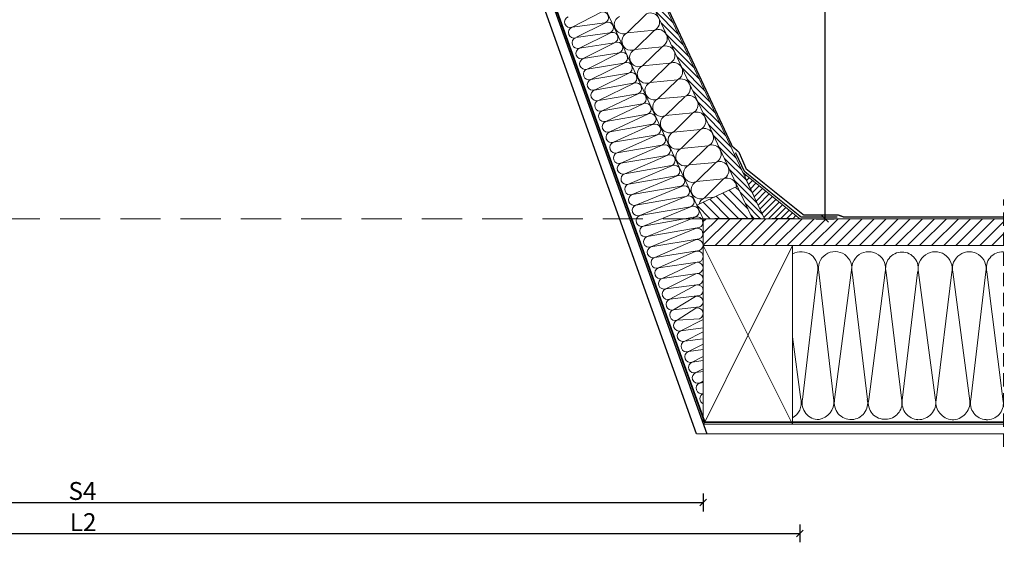
# Model space of a CAD drawing. Units: millimetres. Extents: x -1949 to 2114, y -1034 to 1865.
# Drawn here: x -107 to 995, y 389 to 974 of the extents above; entities that cross this region are included whole.
import ezdxf

# ---------------------------------------------------------------- set-up
doc = ezdxf.new("R2010")
doc.units = ezdxf.units.MM
doc.header["$LTSCALE"] = 30
doc.linetypes.add('DASHED2', pattern=[0.375, 0.25, -0.125])
doc.linetypes.add('HIDDEN', pattern=[0.375, 0.25, -0.125])
doc.layers.add('CONSTRUCTION', color=40, linetype='Continuous', lineweight=20)
doc.layers.add('FAKRO TEXT', color=80, linetype='Continuous', lineweight=9)
doc.styles.add('FAKRO', font='ARIAL.TTF')
doc.dimstyles.new('FAKRO', dxfattribs={"dimscale": 5, "dimtxt": 4, "dimasz": 1.5, "dimexe": 2, "dimexo": 15, "dimgap": 0.5, "dimtad": 1, "dimdec": 0, "dimrnd": 0.1, "dimzin": 1, "dimdsep": 46, "dimtxsty": 'FAKRO', "dimblk": 'OBLIQUE', "dimcen": 2, "dimclrd": 3, "dimclre": 3, "dimclrt": 3, "dimadec": 0, "dimazin": 0, "dimtfac": 1, "dimtdec": 0, "dimtix": 1, "dimtmove": 2, "dimatfit": 3, "dimldrblk": 'OBLIQUE', "dimfxl": 2, "dimfxlon": 1, "dimtolj": 1, "dimarcsym": 0})

# ---------------------------------------------------------------- blocks, each defined once
blk = doc.blocks.new('_Oblique')
at = {"color": 0, "linetype": 'ByBlock', "lineweight": -2}
blk.add_line((-0.5, -0.5), (0.5, 0.5), dxfattribs=at)
blk = doc.blocks.new('*D1')
at = {"layer": 'CONSTRUCTION', "color": 3, "lineweight": -2, "transparency": 16777216}
for p, q in [((784.8, 1472.3), (804.8, 1472.3)), ((794.8, 751.6), (794.8, 1472.3)), ((784.8, 751.6), (804.8, 751.6))]:
    blk.add_line(p, q, dxfattribs=at)
at = {"layer": 'Defpoints', "color": 0, "transparency": 16777216}
for p in [(390.6, 1472.3), (794.8, 1472.3), (658.3, 751.6)]:
    blk.add_point(p, dxfattribs=at)
at = {"layer": 'CONSTRUCTION', "color": 3, "lineweight": -2, "transparency": 16777216, "xscale": 7.5, "yscale": 7.5, "zscale": 7.5}
for p, rotation in [((794.8, 1472.3), 90), ((794.8, 751.6), 270)]:
    blk.add_blockref('_Oblique', p, dxfattribs=dict(at, rotation=rotation))
at = {"layer": 'CONSTRUCTION', "color": 3, "transparency": 16777216, "insert": (778.8, 1112), "char_height": 20, "attachment_point": 5, "rotation": 90, "style": 'FAKRO'}
blk.add_mtext('\\A1;H3', dxfattribs=at)
blk = doc.blocks.new('*D13')
at = {"layer": 'Defpoints', "color": 0, "transparency": 16777216}
for p in [(-735.9, 721.6), (658.3, 721.6), (658.3, 434)]:
    blk.add_point(p, dxfattribs=at)
at = {"layer": 'FAKRO TEXT', "color": 3, "lineweight": -2, "transparency": 16777216}
for p, q in [((-735.9, 444), (-735.9, 424)), ((658.3, 444), (658.3, 424)), ((-735.9, 434), (658.3, 434))]:
    blk.add_line(p, q, dxfattribs=at)
at = {"layer": 'FAKRO TEXT', "color": 3, "lineweight": -2, "transparency": 16777216, "xscale": 7.5, "yscale": 7.5, "zscale": 7.5}
for p, rotation in [((-735.9, 434), 179.9999999999999), ((658.3, 434), 359.9999999999999)]:
    blk.add_blockref('_Oblique', p, dxfattribs=dict(at, rotation=rotation))
at = {"layer": 'FAKRO TEXT', "color": 3, "transparency": 16777216, "insert": (-36.6, 446.9), "char_height": 20, "attachment_point": 5, "style": 'FAKRO'}
blk.add_mtext('\\A1;S4', dxfattribs=at)
blk = doc.blocks.new('*D14')
at = {"layer": 'Defpoints', "color": 0, "transparency": 16777216}
for p in [(-838.1, 751.6), (766.3, 751.6), (766.3, 399.5)]:
    blk.add_point(p, dxfattribs=at)
at = {"layer": 'FAKRO TEXT', "color": 3, "lineweight": -2, "transparency": 16777216}
for p, q in [((-838.1, 409.5), (-838.1, 389.5)), ((766.3, 409.5), (766.3, 389.5)), ((-838.1, 399.5), (766.3, 399.5))]:
    blk.add_line(p, q, dxfattribs=at)
at = {"layer": 'FAKRO TEXT', "color": 3, "lineweight": -2, "transparency": 16777216, "xscale": 7.5, "yscale": 7.5, "zscale": 7.5}
for p, rotation in [((-838.1, 399.5), 179.9999999999999), ((766.3, 399.5), 359.9999999999999)]:
    blk.add_blockref('_Oblique', p, dxfattribs=dict(at, rotation=rotation))
at = {"layer": 'FAKRO TEXT', "color": 3, "transparency": 16777216, "insert": (-35.9, 412), "char_height": 20, "attachment_point": 5, "style": 'FAKRO'}
blk.add_mtext('\\A1;L2', dxfattribs=at)

msp = doc.modelspace()

# ---------------------------------------------------------------- hatches: boundary and pattern name
at = {"layer": 'CONSTRUCTION', "linetype": 'Continuous'}
h = msp.add_hatch(dxfattribs=at)
h.set_pattern_fill('LINE', color=256, scale=1.5, angle=135, style=0)
h.set_pattern_definition([(135, (-613.8373, 1e-13), (-3.367596, -3.367596), [])])
h.paths.add_polyline_path([(713.4, 751.6), (726.7, 751.6), (390.6, 1472.3), (379.7, 1467.3)])
h = msp.add_hatch(dxfattribs=at)
h.set_pattern_fill('LINE', color=256, scale=1.5, angle=45, style=0)
h.paths.add_polyline_path([(702.6, 803.2), (766.3, 751.6), (726.7, 751.6), (714.3, 778.1), (706, 796)])
h = msp.add_hatch(dxfattribs=at)
h.set_pattern_fill('LINE', color=256, scale=2.362205, angle=45, style=0)
h.set_pattern_definition([(135, (1107.051, 98.542), (5.3033, 5.3033), [])])
h.paths.add_polyline_path([(713.4, 751.6), (658.3, 751.6), (651.2, 766.7), (696.5, 787.9)])
at = {"layer": 'CONSTRUCTION', "lineweight": -2}
h = msp.add_hatch(dxfattribs=at)
h.set_pattern_fill('ANSI31', color=256, scale=3, style=0)
h.set_pattern_definition([(45, (-7672.79, -3729.674), (-6.735192, 6.735192), [])])
edge = h.paths.add_edge_path()
edge.add_line((994.2, 751.6), (662.7, 751.6))
edge.add_line((662.7, 751.6), (658.3, 751.6))
edge.add_line((658.3, 751.6), (658.3, 721.6))
edge.add_arc((659, 721.8), 0.778, -13.1444, 193.1444, ccw=False)
edge.add_line((659.8, 721.6), (758.3, 721.6))
edge.add_line((758.3, 721.6), (994.2, 721.6))
edge.add_line((994.2, 721.6), (994.2, 751.6))

# ---------------------------------------------------------------- linework, layer by layer
at = {"layer": 'CONSTRUCTION', "linetype": 'Continuous'}
for p, q in [((379.7, 1467.3), (713.4, 751.6)), ((714.3, 778.1), (390.6, 1472.3)), ((651.6, 765.9), (344.7, 1423.9)), ((766.3, 751.6), (702.6, 803.2)), ((766.3, 751.6), (702.6, 803.2)), ((706, 796), (726.7, 751.6)), ((696.5, 787.9), (651.2, 766.7)), ((651.2, 766.7), (696.5, 787.9)), ((658.3, 751.6), (651.2, 766.7)), ((714.9, 751.6), (741.9, 751.6)), ((825.2, 751.6), (838.5, 751.6)), ((878.1, 751.6), (838.5, 751.6))]:
    msp.add_line(p, q, dxfattribs=at)
at = {"layer": 'CONSTRUCTION', "lineweight": -2}
for p, q in [((334.1, 1424.9), (662.1, 510.9)), ((650.7, 510.9), (328.6, 1412.5))]:
    msp.add_line(p, q, dxfattribs=at)
at = {"layer": 'CONSTRUCTION'}
for p, q in [((544, 982.6), (511.4, 965.9)), ((594.9, 980.9), (573.1, 959.5)), ((511.4, 965.9), (548.2, 970.9)), ((549.4, 971.2), (515.6, 954.2)), ((515.6, 954.2), (553.6, 959.5)), ((554.5, 959.7), (519.8, 942.5)), ((573.1, 959.5), (603.5, 962.4)), ((603.5, 962.4), (581.7, 941)), ((519.8, 942.5), (558.6, 948.5)), ((559.8, 948.8), (524, 930.8)), ((524, 930.8), (564, 937.1)), ((565.2, 937.5), (528.2, 919)), ((581.7, 941), (612.1, 943.9)), ((612.1, 943.9), (590.3, 922.5)), ((528.2, 919), (569.4, 925.8)), ((570.4, 926.1), (532.4, 907.3)), ((575.7, 914.8), (536.7, 895.6)), ((590.3, 922.5), (620.7, 925.5)), ((620.7, 925.5), (598.9, 904.1)), ((532.4, 907.3), (574.6, 914.4)), ((598.9, 904.1), (629.3, 907)), ((629.3, 907), (607.5, 885.6)), ((536.7, 895.6), (579.9, 903.1)), ((580.9, 903.3), (540.9, 883.9)), ((540.9, 883.9), (585.1, 891.5)), ((586.2, 891.8), (545.1, 872.2)), ((607.5, 885.6), (637.9, 888.5)), ((637.9, 888.5), (616.1, 867.1)), ((545.1, 872.2), (590.4, 880.1)), ((591.7, 880.4), (549.3, 860.5)), ((549.3, 860.5), (595.9, 868.7)), ((597.1, 868.9), (553.5, 848.8)), ((616.1, 867.1), (646.6, 870)), ((646.6, 870), (624.8, 848.6)), ((553.5, 848.8), (601.3, 857.2)), ((602.3, 857.2), (557.7, 837.1)), ((624.8, 848.6), (655.2, 851.6)), ((655.2, 851.6), (633.4, 830.2)), ((557.7, 837.1), (606.5, 845.5)), ((607.7, 845.7), (561.9, 825.4)), ((561.9, 825.4), (611.9, 834)), ((613.1, 834.1), (566.1, 813.7)), ((633.4, 830.2), (663.8, 833.1)), ((663.8, 833.1), (642, 811.7)), ((566.1, 813.7), (617.3, 822.4)), ((618.5, 822.7), (570.3, 801.9)), ((570.3, 801.9), (622.7, 811)), ((623.8, 811.1), (574.5, 790.2)), ((642, 811.7), (672.4, 814.6)), ((672.4, 814.6), (650.6, 793.2)), ((574.5, 790.2), (628, 799.4)), ((629.2, 799.7), (578.7, 778.5)), ((650.6, 793.2), (681, 796.1)), ((681, 796.1), (659.2, 774.7)), ((578.7, 778.5), (633.4, 787.9)), ((634.6, 788.1), (582.9, 766.8)), ((582.9, 766.8), (638.8, 776.4)), ((639.9, 776.8), (587.1, 755.1)), ((659.2, 774.7), (670.7, 775.8)), ((587.1, 755.1), (644.1, 765)), ((645.2, 765.3), (591.3, 743.4)), ((591.3, 743.4), (649.4, 753.6)), ((649.5, 753.3), (595.5, 731.7)), ((658.3, 751.6), (658.3, 721.6)), ((658.3, 751.6), (994.2, 751.6)), ((595.5, 731.7), (653.7, 741.6)), ((649.5, 740.6), (599.7, 720)), ((599.7, 720), (653.8, 728.9)), ((649.7, 727.8), (603.9, 708.3)), ((658.3, 721.6), (758, 521.6)), ((758.3, 721.6), (658.8, 521.6)), ((662.7, 721.6), (994.2, 721.6)), ((603.9, 708.3), (653.9, 716.1)), ((649.8, 715.1), (608.1, 696.5)), ((608.1, 696.5), (654, 703.4)), ((649.7, 702.4), (612.3, 684.8)), ((612.3, 684.8), (653.9, 690.7)), ((649.8, 689.8), (616.5, 673.1)), ((786.2, 691.6), (769.2, 549.4)), ((823.8, 691.4), (805.3, 549.4)), ((841.9, 549.4), (824.9, 691.6)), ((861.9, 691.3), (843.5, 549.3)), ((880.5, 547.7), (863, 691.5)), ((898.2, 691.5), (881, 548.4)), ((918.2, 548.7), (899.3, 691.3)), ((936.3, 691.6), (918.9, 548.6)), ((956.6, 547.7), (937.6, 692)), ((974.6, 692.2), (957.6, 549.4)), ((994, 547.2), (975.8, 692)), ((616.5, 673.1), (654, 678.1)), ((649.8, 677.3), (620.7, 661.4)), ((620.7, 661.4), (654, 665.6)), ((649.7, 664.5), (624.9, 649.7)), ((624.9, 649.7), (653.9, 652.8)), ((649.8, 651.4), (629.1, 638)), ((629.1, 638), (654, 639.7)), ((658.3, 638.7), (633.3, 626.3)), ((633.3, 626.3), (658.3, 629.6)), ((658.3, 624.9), (637.5, 614.6)), ((637.5, 614.6), (658.3, 617.3)), ((767.6, 549.3), (758.2, 619.3)), ((658.3, 611.1), (641.7, 602.9)), ((641.7, 602.9), (658.3, 605.1)), ((658.3, 597.3), (645.9, 591.1)), ((645.9, 591.1), (658.3, 592.8)), ((658.3, 583.5), (650.1, 579.4)), ((650.1, 579.4), (658.3, 580.5)), ((658.3, 569.7), (654.3, 567.7)), ((654.3, 567.7), (658.3, 568.3)), ((717.8, 521.6), (658.8, 521.6)), ((717.8, 521.6), (994.2, 521.6)), ((650.7, 510.9), (994.2, 510.9))]:
    msp.add_line(p, q, dxfattribs=at)
at = {"layer": 'CONSTRUCTION', "linetype": 'HIDDEN', "ltscale": 2}
msp.add_line((994.2, 496.2), (994.2, 772.9), dxfattribs=at)
at = {"layer": 'CONSTRUCTION', "linetype": 'HIDDEN', "ltscale": 6}
msp.add_line((658.3, 751.6), (-449.3, 751.6), dxfattribs=at)
at = {"layer": 'CONSTRUCTION', "linetype": 'Continuous', "lineweight": -2}
for p, q in [((722.8, 751.6), (671.1, 751.6)), ((759.5, 751.6), (735.3, 751.6))]:
    msp.add_line(p, q, dxfattribs=at)
at = {"layer": 'CONSTRUCTION', "linetype": 'DASHED2'}
for points, const_width in [([(391.7, 1473.7), (690.7, 832.6)], 1.5), ([(994.2, 523.9), (659.9, 524), (336, 1424.3)], 2), ([(690.7, 832.6), (698.2, 826)], 1.5), ([(698.3, 825.9), (706.4, 807.2), (770.4, 755.9), (808.9, 755.9)], 1.5), ([(808.9, 755.9), (815.5, 753.5)], 1.5), ([(815.5, 753.5), (994.2, 753.5)], 1.5)]:
    msp.add_lwpolyline(points, dxfattribs=dict(at, const_width=const_width))
at = {"layer": 'CONSTRUCTION', "ltscale": 10, "const_width": 1.5}
msp.add_lwpolyline([(694.3, 825.6), (704.2, 804.7), (767.7, 753.5), (808.2, 753.5)], dxfattribs=at)
at = {"layer": 'CONSTRUCTION'}
msp.add_lwpolyline([(758.3, 721.6), (658.3, 721.6), (658.3, 521.6), (758, 521.6)], close=True, dxfattribs=at)
msp.add_lwpolyline([(787.8, 526.9, 0.391766), (804.5, 548.1), (787.7, 691.6)], format="xyb", dxfattribs=at)
for centre, radius, start, end in [((546.1, 976.7), 6.22, 289.7399, 109.7399), ((599.2, 971.6), 10.2, 295, 115), ((509.3, 971.7), 6.22, 109.7399, 289.7399), ((551.5, 965.4), 6.22, 289.7399, 109.7399), ((568.8, 968.7), 10.2, 115, 295), ((513.5, 960), 6.22, 109.7399, 289.7399), ((556.8, 954.2), 5.98, 287.4121, 112.4439), ((577.4, 950.2), 10.2, 115, 295), ((607.8, 953.2), 10.2, 295, 115), ((517.7, 948.3), 6.22, 109.7399, 289.7399), ((561.9, 943), 6.22, 289.7399, 109.7399), ((521.9, 936.6), 6.22, 109.7399, 289.7399), ((567.3, 931.7), 6.22, 289.7399, 109.7399), ((586, 931.8), 10.2, 115, 295), ((616.4, 934.7), 10.2, 295, 115), ((526.1, 924.9), 6.22, 109.7399, 289.7399), ((572.5, 920.3), 6.22, 289.7399, 109.7399), ((625, 916.2), 10.2, 295, 115), ((530.3, 913.2), 6.22, 109.7399, 289.7399), ((577.8, 909), 6.22, 289.7399, 109.7399), ((594.6, 913.3), 10.2, 115, 295), ((534.6, 901.5), 6.22, 109.7399, 289.7399), ((603.2, 894.8), 10.2, 115, 295), ((633.6, 897.8), 10.2, 295, 115), ((538.8, 889.8), 6.22, 109.7399, 289.7399), ((583, 897.4), 6.22, 289.7399, 109.7399), ((543, 878.1), 6.22, 109.7399, 289.7399), ((588.3, 885.9), 6.22, 289.7399, 109.7399), ((611.8, 876.3), 10.2, 115, 295), ((642.2, 879.3), 10.2, 295, 115), ((547.2, 866.4), 6.22, 109.7399, 289.7399), ((593.8, 874.6), 6.22, 289.7399, 109.7399), ((650.9, 860.8), 10.2, 295, 115), ((551.4, 854.6), 6.22, 109.7399, 289.7399), ((599.2, 863), 6.22, 289.7399, 109.7399), ((620.4, 857.9), 10.2, 115, 295), ((555.6, 842.9), 6.22, 109.7399, 289.7399), ((604.4, 851.3), 6.22, 289.7399, 109.7399), ((629.1, 839.4), 10.2, 115, 295), ((659.5, 842.3), 10.2, 295, 115), ((609.8, 839.8), 6.22, 289.7399, 109.7399), ((559.8, 831.2), 6.22, 109.7399, 289.7399), ((615.2, 828.2), 6.22, 289.7399, 109.7399), ((637.7, 820.9), 10.2, 115, 295), ((668.1, 823.9), 10.2, 295, 115), ((564, 819.5), 6.22, 109.7399, 289.7399), ((620.6, 816.9), 6.22, 289.7399, 109.7399), ((676.7, 805.4), 10.2, 295, 115), ((568.2, 807.8), 6.22, 109.7399, 289.7399), ((625.9, 805.3), 6.22, 289.7399, 109.7399), ((646.3, 802.4), 10.2, 115, 295), ((572.4, 796.1), 6.22, 109.7399, 289.7399), ((631.3, 793.8), 6.22, 289.7399, 109.7399), ((685.3, 786.9), 10.2, 2.7386, 115), ((576.6, 784.4), 6.22, 109.7399, 289.7399), ((636.7, 782.3), 6.22, 289.7399, 109.7399), ((654.9, 784), 10.2, 115, 295), ((580.8, 772.7), 6.22, 109.7399, 289.7399), ((642, 770.9), 6.22, 289.7399, 109.7399), ((663.5, 765.5), 10.2, 115, 166.5986), ((585, 761), 6.22, 109.7399, 289.7399), ((647.3, 759.4), 6.22, 289.7399, 109.7399), ((589.2, 749.2), 6.22, 109.7399, 289.7399), ((651.6, 747.5), 6.22, 289.7399, 109.7399), ((593.4, 737.5), 6.22, 109.7399, 289.7399), ((651.7, 734.8), 6.22, 289.7399, 109.7399), ((597.6, 725.8), 6.22, 109.7399, 289.7399), ((651.8, 722), 6.22, 289.7399, 109.7399), ((601.8, 714.1), 6.22, 109.7399, 289.7399), ((606, 702.4), 6.22, 109.7399, 289.7399), ((651.9, 709.2), 6.22, 289.7399, 109.7399), ((767.7, 695.7), 19, 347.3935, 119.7301), ((805.8, 696.2), 18.6, 345.1129, 194.0533), ((843.4, 695.7), 19, 346.5811, 192.6065), ((880.6, 696.1), 18.2, 90, 194.7838), ((880.6, 696.1), 18.2, 345.2162, 90), ((917.8, 695.7), 19, 347.3935, 193.4189), ((956, 695.7), 18.9, 349.3043, 191.5081), ((993.2, 696.6), 18, 86.8216, 194.9353), ((610.2, 690.7), 6.22, 109.7399, 289.7399), ((651.8, 696.6), 6.22, 289.7399, 109.7399), ((614.4, 679), 6.22, 109.7399, 289.7399), ((651.9, 684), 6.22, 289.7399, 109.7399), ((618.6, 667.3), 6.22, 109.7399, 289.7399), ((651.9, 671.4), 6.22, 289.7399, 109.7399), ((622.8, 655.6), 6.22, 109.7399, 289.7399), ((651.8, 658.7), 6.22, 289.7399, 109.7399), ((651.9, 645.5), 6.22, 289.7399, 109.7399), ((627, 643.8), 6.22, 109.7399, 289.7399), ((631.2, 632.1), 6.22, 109.7399, 289.7399), ((635.4, 620.4), 6.22, 109.7399, 289.7399), ((639.6, 608.7), 6.22, 109.7399, 289.7399), ((643.8, 597), 6.22, 109.7399, 289.7399), ((648, 585.3), 6.22, 109.7399, 289.7399), ((652.2, 573.6), 6.22, 109.7399, 289.7399), ((656.4, 561.9), 6.22, 109.7399, 287.1907), ((660.6, 550.2), 6.22, 112.3304, 247.6696), ((748.4, 545.7), 19.6, 300.1504, 10.5973), ((787.4, 545.5), 18.6, 167.6684, 271.4001), ((823.7, 545.6), 18.8, 168.2858, 272.5443), ((823.6, 545.5), 18.7, 273.0112, 12.1155), ((861.2, 545.4), 18.2, 167.43, 274.4967), ((862.2, 545.6), 18.5, 271.5838, 6.4626), ((899.6, 545.5), 18.8, 171.389, 266.7485), ((899.2, 546), 19.3, 268.2082, 8.0909), ((938.2, 546.1), 19.5, 172.5331, 265.5479), ((937, 546.3), 19.7, 269.099, 4.0976), ((975.9, 545.4), 18.7, 167.9334, 266.8814), ((976, 544.8), 18.2, 266.5454, 7.2918)]:
    msp.add_arc(centre, radius, start, end, dxfattribs=at)

# ---------------------------------------------------------------- dimensions: what is measured, and where the dimension line sits
dim = msp.add_linear_dim(base=(794.8, 1472.3), p1=(658.3, 751.6), p2=(390.6, 1472.3), angle=90, text='H3', dimstyle='FAKRO', override={"dimtxt": 4}, dxfattribs=at)
dim.commit()
dim.dimension.update_dxf_attribs({"geometry": '*D1', "text_midpoint": (778.8, 1112), "dimtype": 160})
at = {"layer": 'FAKRO TEXT'}
dim = msp.add_linear_dim(base=(766.3, 399.5), p1=(-838.1, 751.6), p2=(766.3, 751.6), text='L2', dimstyle='FAKRO', override={"dimtxt": 4}, dxfattribs=at)
dim.commit()
dim.dimension.update_dxf_attribs({"geometry": '*D14', "text_midpoint": (-35.9, 412)})
dim = msp.add_linear_dim(base=(658.3, 434), p1=(-735.9, 721.6), p2=(658.3, 721.6), text='S4', dimstyle='FAKRO', override={"dimtxt": 4}, dxfattribs=at)
dim.commit()
dim.dimension.update_dxf_attribs({"geometry": '*D13', "text_midpoint": (-36.6, 446.9), "dimtype": 160})

doc.saveas('drawing.dxf')
